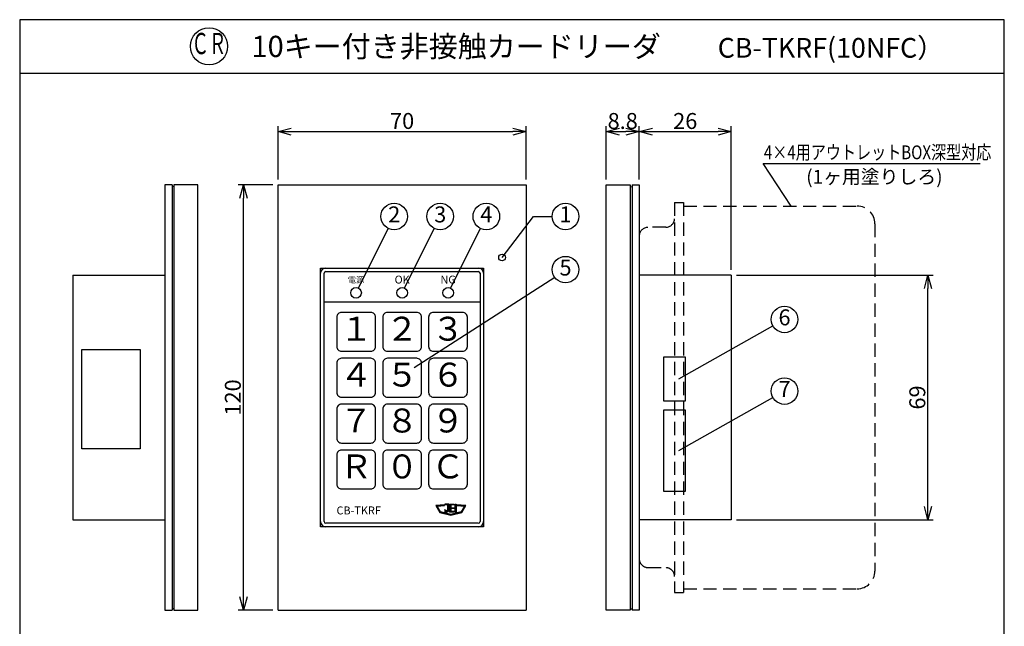
# Model space of a CAD drawing. Extents: x 0 to 185, y 8 to 280.
# Drawn here: x 0 to 185, y 166 to 280 of the extents above; entities that cross this region are included whole.
import ezdxf
from ezdxf.enums import TextEntityAlignment as Align

# ---------------------------------------------------------------- set-up
doc = ezdxf.new("R2010")
doc.units = 0
doc.header["$MEASUREMENT"] = 0
doc.linetypes.add('DASHED', pattern=[0.75, 0.5, -0.25])
doc.layers.get('0').update_dxf_attribs({"linetype": 'CONTINUOUS'})
doc.layers.get('DEFPOINTS').update_dxf_attribs({"linetype": 'CONTINUOUS'})
doc.layers.add('Hatch', color=9, linetype='CONTINUOUS', lineweight=5)
for name, color, linetype in [('TEXT', 7, 'CONTINUOUS'), ('WAKU', 7, 'CONTINUOUS'), ('寸法線', 7, 'CONTINUOUS')]:
    doc.layers.add(name, color=color, linetype=linetype)
doc.styles.add('ＭＳ\u3000Ｐゴシック', font='txt')
doc.dimstyles.new('JEI_STD', dxfattribs={"dimtxt": 3, "dimasz": 2.5, "dimexe": 1, "dimexo": 1, "dimgap": 1, "dimtad": 1, "dimdec": 0, "dimlfac": 3, "dimzin": 0, "dimdsep": 46, "dimtxsty": 'ＭＳ\u3000Ｐゴシック', "dimblk": 'OPEN30', "dimcen": 0.09, "dimadec": 0, "dimazin": 0, "dimtfac": 1, "dimtdec": 0, "dimtmove": 0, "dimatfit": 3, "dimldrblk": 'OPEN30', "dimfxl": 0, "dimtolj": 1, "dimtzin": 0, "dimarcsym": 0})

# ---------------------------------------------------------------- blocks, each defined once
blk = doc.blocks.new('_OPEN30')
at = {"color": 0}
for p, q in [((-1, 0.268), (0, 0)), ((0, 0), (-1, -0.268)), ((0, 0), (-1, 0))]:
    blk.add_line(p, q, dxfattribs=at)
blk = doc.blocks.new('*D5')
at = {"layer": 'DEFPOINTS', "color": 0, "transparency": 16777216}
for p in [(42.1, 248.89), (48.6, 248.89), (48.6, 168.89)]:
    blk.add_point(p, dxfattribs=at)
at = {"layer": '寸法線', "color": 0, "lineweight": -2, "transparency": 16777216}
for p, q in [((47.6, 248.89), (41.1, 248.89)), ((42.1, 171.39), (42.1, 246.39)), ((47.6, 168.89), (41.1, 168.89))]:
    blk.add_line(p, q, dxfattribs=at)
at = {"layer": '寸法線', "color": 0, "lineweight": -2, "transparency": 16777216, "xscale": 2.5, "yscale": 2.5, "zscale": 2.5}
for p, rotation in [((42.1, 248.89), 90), ((42.1, 168.89), 270)]:
    blk.add_blockref('_OPEN30', p, dxfattribs=dict(at, rotation=rotation))
at = {"layer": '寸法線', "color": 0, "transparency": 16777216, "insert": (40.1, 208.89), "char_height": 3, "attachment_point": 5, "rotation": 90, "style": 'ＭＳ\u3000Ｐゴシック'}
blk.add_mtext('\\A1;120', dxfattribs=at)
blk = doc.blocks.new('*D6')
at = {"layer": 'DEFPOINTS', "color": 0, "transparency": 16777216}
for p in [(95.27, 258.89), (48.6, 248.89), (95.27, 248.89)]:
    blk.add_point(p, dxfattribs=at)
at = {"layer": '寸法線', "color": 0, "lineweight": -2, "transparency": 16777216}
for p, q in [((48.6, 249.89), (48.6, 259.89)), ((95.27, 249.89), (95.27, 259.89)), ((51.1, 258.89), (92.77, 258.89))]:
    blk.add_line(p, q, dxfattribs=at)
at = {"layer": '寸法線', "color": 0, "lineweight": -2, "transparency": 16777216, "xscale": 2.5, "yscale": 2.5, "zscale": 2.5, "rotation": 180}
blk.add_blockref('_OPEN30', (48.6, 258.89), dxfattribs=at)
at = {"layer": '寸法線', "color": 0, "lineweight": -2, "transparency": 16777216, "xscale": 2.5, "yscale": 2.5, "zscale": 2.5}
blk.add_blockref('_OPEN30', (95.27, 258.89), dxfattribs=at)
at = {"layer": '寸法線', "color": 0, "transparency": 16777216, "insert": (71.94, 260.89), "char_height": 3, "attachment_point": 5, "style": 'ＭＳ\u3000Ｐゴシック'}
blk.add_mtext('\\A1;70', dxfattribs=at)
blk = doc.blocks.new('*D7')
at = {"layer": 'DEFPOINTS', "color": 0, "transparency": 16777216}
for p in [(133.87, 231.89), (170.86, 231.89), (133.87, 185.89)]:
    blk.add_point(p, dxfattribs=at)
at = {"layer": '寸法線', "color": 0, "lineweight": -2, "transparency": 16777216}
for p, q in [((134.87, 231.89), (171.86, 231.89)), ((170.86, 188.39), (170.86, 229.39)), ((134.87, 185.89), (171.86, 185.89))]:
    blk.add_line(p, q, dxfattribs=at)
at = {"layer": '寸法線', "color": 0, "lineweight": -2, "transparency": 16777216, "xscale": 2.5, "yscale": 2.5, "zscale": 2.5}
for p, rotation in [((170.86, 231.89), 90), ((170.86, 185.89), 270)]:
    blk.add_blockref('_OPEN30', p, dxfattribs=dict(at, rotation=rotation))
at = {"layer": '寸法線', "color": 0, "transparency": 16777216, "insert": (168.86, 208.89), "char_height": 3, "attachment_point": 5, "rotation": 90, "style": 'ＭＳ\u3000Ｐゴシック'}
blk.add_mtext('\\A1;69', dxfattribs=at)
blk = doc.blocks.new('*D8')
at = {"layer": 'DEFPOINTS', "color": 0, "transparency": 16777216}
for p in [(133.87, 258.89), (116.54, 248.89), (133.87, 231.89)]:
    blk.add_point(p, dxfattribs=at)
at = {"layer": '寸法線', "color": 0, "lineweight": -2, "transparency": 16777216}
for p, q in [((116.54, 249.89), (116.54, 259.89)), ((133.87, 232.89), (133.87, 259.89)), ((119.04, 258.89), (131.37, 258.89))]:
    blk.add_line(p, q, dxfattribs=at)
at = {"layer": '寸法線', "color": 0, "lineweight": -2, "transparency": 16777216, "xscale": 2.5, "yscale": 2.5, "zscale": 2.5, "rotation": 180}
blk.add_blockref('_OPEN30', (116.54, 258.89), dxfattribs=at)
at = {"layer": '寸法線', "color": 0, "lineweight": -2, "transparency": 16777216, "xscale": 2.5, "yscale": 2.5, "zscale": 2.5}
blk.add_blockref('_OPEN30', (133.87, 258.89), dxfattribs=at)
at = {"layer": '寸法線', "color": 0, "transparency": 16777216, "insert": (125.2, 260.89), "char_height": 3, "attachment_point": 5, "style": 'ＭＳ\u3000Ｐゴシック'}
blk.add_mtext('\\A1;26', dxfattribs=at)
blk = doc.blocks.new('*D9')
at = {"layer": 'DEFPOINTS', "color": 0, "transparency": 16777216}
for p in [(116.54, 258.89), (110.34, 248.89), (116.54, 248.89)]:
    blk.add_point(p, dxfattribs=at)
at = {"layer": '寸法線', "color": 0, "lineweight": -2, "transparency": 16777216}
for p, q in [((110.34, 249.89), (110.34, 259.89)), ((116.54, 249.89), (116.54, 259.89)), ((112.84, 258.89), (114.04, 258.89))]:
    blk.add_line(p, q, dxfattribs=at)
at = {"layer": '寸法線', "color": 0, "lineweight": -2, "transparency": 16777216, "xscale": 2.5, "yscale": 2.5, "zscale": 2.5, "rotation": 180}
blk.add_blockref('_OPEN30', (110.34, 258.89), dxfattribs=at)
at = {"layer": '寸法線', "color": 0, "lineweight": -2, "transparency": 16777216, "xscale": 2.5, "yscale": 2.5, "zscale": 2.5}
blk.add_blockref('_OPEN30', (116.54, 258.89), dxfattribs=at)
at = {"layer": '寸法線', "color": 0, "transparency": 16777216, "insert": (113.44, 260.89), "char_height": 3, "attachment_point": 5, "style": 'ＭＳ\u3000Ｐゴシック'}
blk.add_mtext('\\A1;8.8', dxfattribs=at)

msp = doc.modelspace()

# ---------------------------------------------------------------- linework, layer by layer
for p, q in [((145.136, 244.889), (139.863, 252.889)), ((139.863, 252.889), (180.699, 252.889)), ((28.683, 248.889), (27.333, 248.889)), ((27.333, 248.889), (27.333, 168.889)), ((28.683, 248.889), (28.683, 168.889)), ((33.531, 248.889), (29.017, 248.889)), ((29.017, 248.889), (29.017, 168.889)), ((33.531, 168.889), (33.531, 248.889)), ((48.598, 168.889), (48.598, 248.889)), ((48.598, 248.889), (95.273, 248.889)), ((95.273, 248.889), (95.273, 168.889)), ((110.34, 248.889), (114.855, 248.889)), ((110.34, 168.889), (110.34, 248.889)), ((114.855, 248.889), (114.855, 168.889)), ((115.188, 248.889), (116.538, 248.889)), ((115.188, 248.889), (115.188, 168.889)), ((116.538, 248.889), (116.538, 168.889)), ((27.333, 239.239), (27.333, 178.564)), ((63.723, 229.464), (69.34, 240.698)), ((72.373, 229.464), (77.99, 240.698)), ((81.048, 229.464), (86.665, 240.698)), ((10, 231.889), (10, 185.889)), ((10, 231.889), (27.333, 231.889)), ((56.598, 185.564), (56.598, 232.239)), ((57.273, 185.564), (57.273, 232.239)), ((57.598, 233.239), (86.273, 233.239)), ((57.598, 232.564), (86.273, 232.564)), ((86.598, 232.239), (86.598, 185.564)), ((87.273, 232.239), (87.273, 185.564)), ((133.871, 231.889), (116.538, 231.889)), ((133.871, 231.889), (133.871, 185.889)), ((74.2, 214.507), (100.644, 231.488)), ((57.273, 226.889), (86.598, 226.889)), ((124.025, 212.389), (141.7, 222.345)), ((124.025, 198.889), (141.706, 208.86)), ((10, 185.889), (27.333, 185.889)), ((86.273, 185.239), (57.598, 185.239)), ((133.871, 185.889), (116.538, 185.889)), ((86.273, 184.564), (57.598, 184.564)), ((27.333, 168.889), (28.683, 168.889)), ((29.017, 168.889), (33.531, 168.889)), ((48.598, 168.889), (95.273, 168.889)), ((114.855, 168.889), (110.34, 168.889)), ((116.538, 168.889), (115.188, 168.889))]:
    msp.add_line(p, q)
at = {"linetype": 'Continuous'}
for p, q in [((29.017, 248.51), (28.683, 248.6)), ((114.855, 248.51), (115.188, 248.6)), ((27.333, 168.889), (28.667, 168.889)), ((29.017, 169.2), (28.683, 169.064)), ((29, 168.889), (30.406, 168.889)), ((114.871, 168.889), (113.465, 168.889)), ((114.855, 169.2), (115.188, 169.064)), ((116.538, 168.889), (115.205, 168.889))]:
    msp.add_line(p, q, dxfattribs=at)
at = {"linetype": 'DASHED', "ltscale": 5}
for p, q in [((123.188, 245.564), (124.863, 245.564)), ((123.188, 245.564), (123.188, 172.239)), ((124.863, 245.564), (124.863, 172.239)), ((124.863, 244.889), (157.538, 244.889)), ((121.538, 240.914), (118.188, 240.889)), ((160.863, 241.564), (160.863, 176.239)), ((116.538, 239.239), (116.538, 178.564)), ((118.188, 176.889), (121.513, 176.914)), ((124.863, 172.889), (157.513, 172.889)), ((123.188, 172.239), (124.863, 172.239))]:
    msp.add_line(p, q, dxfattribs=at)
at = {"linetype": 'ByBlock', "lineweight": -2}
msp.add_line((96.688, 242.934), (100.183, 242.934), dxfattribs=at)
msp.add_lwpolyline([(90.734, 235.229), (96.688, 242.934)], dxfattribs=at)
at = {"linetype": 'Continuous'}
for points in [[(56.598, 233.239), (87.273, 233.239), (87.273, 184.564), (56.598, 184.564)], [(11.667, 217.889), (22.667, 217.889), (22.667, 199.222), (11.667, 199.222)], [(121.205, 216.556), (125.205, 216.556), (125.205, 208.222), (121.205, 208.222)], [(121.205, 206.556), (125.205, 206.556), (125.205, 191.222), (121.205, 191.222)]]:
    msp.add_lwpolyline(points, close=True, dxfattribs=at)
for points in [[(66.952, 218.489), (66.952, 223.989, 0.4142136), (66.052, 224.889), (60.552, 224.889, 0.4142136), (59.652, 223.989), (59.652, 218.489, 0.4142136), (60.552, 217.589), (66.052, 217.589, 0.4142136)], [(75.586, 218.489), (75.586, 223.989, 0.4142136), (74.686, 224.889), (69.186, 224.889, 0.4142136), (68.286, 223.989), (68.286, 218.489, 0.4142136), (69.186, 217.589), (74.686, 217.589, 0.4142136)], [(84.219, 218.489), (84.219, 223.989, 0.4142136), (83.319, 224.889), (77.819, 224.889, 0.4142136), (76.919, 223.989), (76.919, 218.489, 0.4142136), (77.819, 217.589), (83.319, 217.589, 0.4142136)], [(66.952, 209.856), (66.952, 215.356, 0.4142136), (66.052, 216.256), (60.552, 216.256, 0.4142136), (59.652, 215.356), (59.652, 209.856, 0.4142136), (60.552, 208.956), (66.052, 208.956, 0.4142136)], [(75.586, 209.856), (75.586, 215.356, 0.4142136), (74.686, 216.256), (69.186, 216.256, 0.4142136), (68.286, 215.356), (68.286, 209.856, 0.4142136), (69.186, 208.956), (74.686, 208.956, 0.4142136)], [(84.219, 209.856), (84.219, 215.356, 0.4142136), (83.319, 216.256), (77.819, 216.256, 0.4142136), (76.919, 215.356), (76.919, 209.856, 0.4142136), (77.819, 208.956), (83.319, 208.956, 0.4142136)], [(66.952, 201.222), (66.952, 206.722, 0.4142136), (66.052, 207.622), (60.552, 207.622, 0.4142136), (59.652, 206.722), (59.652, 201.222, 0.4142136), (60.552, 200.322), (66.052, 200.322, 0.4142136)], [(75.586, 201.222), (75.586, 206.722, 0.4142136), (74.686, 207.622), (69.186, 207.622, 0.4142136), (68.286, 206.722), (68.286, 201.222, 0.4142136), (69.186, 200.322), (74.686, 200.322, 0.4142136)], [(84.219, 201.222), (84.219, 206.722, 0.4142136), (83.319, 207.622), (77.819, 207.622, 0.4142136), (76.919, 206.722), (76.919, 201.222, 0.4142136), (77.819, 200.322), (83.319, 200.322, 0.4142136)], [(66.952, 192.589), (66.952, 198.089, 0.4142136), (66.052, 198.989), (60.552, 198.989, 0.4142136), (59.652, 198.089), (59.652, 192.589, 0.4142136), (60.552, 191.689), (66.052, 191.689, 0.4142136)], [(75.586, 192.589), (75.586, 198.089, 0.4142136), (74.686, 198.989), (69.186, 198.989, 0.4142136), (68.286, 198.089), (68.286, 192.589, 0.4142136), (69.186, 191.689), (74.686, 191.689, 0.4142136)], [(84.219, 192.589), (84.219, 198.089, 0.4142136), (83.319, 198.989), (77.819, 198.989, 0.4142136), (76.919, 198.089), (76.919, 192.589, 0.4142136), (77.819, 191.689), (83.319, 191.689, 0.4142136)], [(80.476, 188.78), (80.476, 187.803, -1), (80, 187.803), (80, 187.403, 0.5820539), (80.702, 187.803), (80.702, 188.848), (80, 188.848), (80, 188.78)]]:
    msp.add_lwpolyline(points, format="xyb", close=True)
msp.add_lwpolyline([(83.067, 187.355), (81.099, 186.911), (79.131, 187.355), (78.515, 188.455), (79.937, 188.571), (79.937, 188.706), (78.265, 188.572), (79.05, 187.234), (81.099, 186.771), (83.148, 187.234), (83.931, 188.572), (82.259, 188.706), (82.259, 188.571), (83.682, 188.455), (83.066, 187.355)])
for points in [[(81.741, 187.338), (80.872, 187.338), (80.872, 188.848), (81.741, 188.848), (81.741, 188.697), (81.099, 188.697), (81.099, 188.168), (81.741, 188.168), (81.741, 188.017), (81.099, 188.017), (81.099, 187.489), (81.741, 187.489)], [(81.911, 188.848), (82.138, 188.848), (82.138, 187.338), (81.911, 187.338)]]:
    msp.add_lwpolyline(points, close=True)
for centre in [(70.458, 242.934), (79.108, 242.934), (87.783, 242.934), (102.683, 242.934), (102.683, 232.934), (143.878, 223.572), (143.878, 210.098)]:
    msp.add_circle(centre, 2.5, dxfattribs=at)
at = {"color": 0, "linetype": 'ByBlock', "lineweight": -2}
msp.add_circle((90.734, 235.229), 0.625, dxfattribs=at)
for centre in [(63.273, 228.564), (71.948, 228.564), (80.598, 228.564)]:
    msp.add_circle(centre, 1)
at = {"linetype": 'DASHED', "ltscale": 5}
for centre, radius, start, end in [((157.538, 241.564), 3.325, 0, 90), ((118.188, 239.239), 1.65, 90.01563, 180), ((121.538, 242.564), 1.65, 270.01563, 0), ((118.188, 178.564), 1.65, 180, 270.01563), ((121.538, 175.239), 1.65, 0, 90.01563), ((157.538, 176.239), 3.325, 270, 0)]:
    msp.add_arc(centre, radius, start, end, dxfattribs=at)
for centre, radius, start, end in [((57.598, 232.239), 1, 90, 180), ((57.598, 232.239), 0.325, 90, 180), ((86.273, 232.239), 1, 0, 90), ((86.273, 232.239), 0.325, 0, 90), ((57.598, 185.564), 1, 180, 270), ((57.598, 185.564), 0.325, 180, 270), ((86.273, 185.564), 1, 270, 0), ((86.273, 185.564), 0.325, 270, 0)]:
    msp.add_arc(centre, radius, start, end)
at = {"layer": 'Hatch'}
for p, q in [((78.33, 188.462), (78.456, 188.588)), ((78.395, 188.35), (78.648, 188.603)), ((78.461, 188.239), (78.573, 188.351)), ((78.526, 188.127), (78.636, 188.238)), ((78.591, 188.016), (78.7, 188.125)), ((78.657, 187.905), (78.763, 188.011)), ((78.691, 188.47), (78.84, 188.619)), ((78.722, 187.793), (78.827, 187.898)), ((78.787, 187.682), (78.89, 187.785)), ((78.853, 187.57), (78.954, 187.671)), ((78.884, 188.485), (79.032, 188.634)), ((78.918, 187.459), (79.017, 187.558)), ((78.983, 187.348), (79.081, 187.445)), ((79.049, 187.236), (79.161, 187.348)), ((79.076, 188.501), (79.225, 188.649)), ((79.191, 187.202), (79.305, 187.316)), ((79.268, 188.516), (79.417, 188.665)), ((79.336, 187.169), (79.449, 187.283)), ((79.461, 188.532), (79.609, 188.68)), ((79.48, 187.137), (79.594, 187.251)), ((79.624, 187.104), (79.738, 187.218)), ((79.653, 188.548), (79.801, 188.695)), ((79.768, 187.072), (79.882, 187.185)), ((79.846, 188.563), (79.937, 188.655)), ((79.912, 187.039), (80.026, 187.153)), ((80, 187.657), (80.03, 187.687)), ((80, 187.48), (80.117, 187.597)), ((80.057, 187.007), (80.17, 187.12)), ((80.062, 188.78), (80.13, 188.848)), ((80.067, 187.37), (80.262, 187.566)), ((80.201, 186.974), (80.315, 187.088)), ((80.212, 187.339), (80.702, 187.829)), ((80.239, 188.78), (80.307, 188.848)), ((80.416, 188.78), (80.484, 188.848)), ((80.43, 187.379), (80.661, 187.611)), ((80.474, 187.778), (80.702, 188.006)), ((80.476, 188.663), (80.66, 188.848)), ((80.476, 188.486), (80.702, 188.713)), ((80.476, 188.309), (80.702, 188.536)), ((80.476, 188.133), (80.702, 188.359)), ((80.476, 187.956), (80.702, 188.182)), ((80.872, 188.706), (81.014, 188.848)), ((80.872, 188.529), (81.191, 188.848)), ((80.872, 188.352), (81.099, 188.579)), ((80.872, 188.176), (81.099, 188.402)), ((80.872, 187.999), (81.099, 188.226)), ((80.872, 187.822), (81.218, 188.168)), ((80.872, 187.645), (81.099, 187.872)), ((80.872, 187.469), (81.099, 187.695)), ((80.918, 187.338), (81.099, 187.518)), ((81.095, 187.338), (81.246, 187.489)), ((81.216, 188.697), (81.368, 188.848)), ((81.244, 188.017), (81.395, 188.168)), ((81.272, 187.338), (81.423, 187.489)), ((81.393, 188.697), (81.544, 188.848)), ((81.421, 188.017), (81.572, 188.168)), ((81.449, 187.338), (81.6, 187.489)), ((81.57, 188.697), (81.721, 188.848)), ((81.598, 188.017), (81.741, 188.161)), ((81.625, 187.338), (81.741, 187.454)), ((81.732, 186.914), (81.912, 187.094)), ((81.911, 188.684), (82.075, 188.848)), ((81.911, 188.507), (82.138, 188.734)), ((81.911, 188.331), (82.138, 188.557)), ((81.911, 188.154), (82.138, 188.381)), ((81.911, 187.977), (82.138, 188.204)), ((81.911, 187.8), (82.138, 188.027)), ((81.911, 187.624), (82.138, 187.85)), ((81.911, 187.447), (82.138, 187.673)), ((81.96, 186.966), (82.141, 187.146)), ((81.979, 187.338), (82.138, 187.497)), ((82.189, 187.017), (82.369, 187.197)), ((82.259, 188.679), (82.285, 188.704)), ((82.323, 188.566), (82.448, 188.691)), ((82.417, 187.069), (82.597, 187.249)), ((82.486, 188.552), (82.612, 188.678)), ((82.645, 187.12), (82.826, 187.301)), ((82.65, 188.539), (82.776, 188.665)), ((82.813, 188.526), (82.939, 188.652)), ((82.874, 187.172), (83.054, 187.352)), ((82.977, 188.513), (83.103, 188.639)), ((83.078, 187.376), (83.447, 187.745)), ((83.102, 187.224), (83.197, 187.319)), ((83.14, 188.499), (83.267, 188.626)), ((83.302, 187.777), (83.697, 188.172)), ((83.304, 188.486), (83.43, 188.613)), ((83.467, 188.473), (83.594, 188.599)), ((83.527, 188.179), (83.921, 188.573)), ((83.631, 188.459), (83.758, 188.586)), ((80.345, 186.941), (80.459, 187.055)), ((80.489, 186.909), (80.603, 187.023)), ((80.634, 186.876), (80.747, 186.99)), ((80.778, 186.844), (80.891, 186.957)), ((80.922, 186.811), (81.036, 186.925)), ((81.066, 186.779), (81.227, 186.94)), ((81.275, 186.811), (81.455, 186.991)), ((81.504, 186.863), (81.684, 187.043))]:
    msp.add_line(p, q, dxfattribs=at)
at = {"layer": 'TEXT'}
msp.add_circle((35.613, 274.939), 3.5, dxfattribs=at)
at = {"layer": 'WAKU'}
msp.add_line((0, 269.889), (185.225, 269.889), dxfattribs=at)
msp.add_lwpolyline([(0, 279.939), (0, 8.139), (185.225, 8.139), (185.225, 279.939)], close=True, dxfattribs=at)

# ---------------------------------------------------------------- texts
at = {"style": 'ＭＳ\u3000Ｐゴシック', "width": 0.8}
msp.add_text('4×4用アウトレットBOX深型対応', height=2.6, dxfattribs=at).set_placement((139.992, 253.693))
at = {"style": 'ＭＳ\u3000Ｐゴシック'}
for s, height, p in [('(1ヶ用塗りしろ)', 2.6, (147.964, 249.102)), ('CB-TKRF', 1.5, (59.598, 186.897))]:
    msp.add_text(s, height=height, dxfattribs=at).set_placement(p)
for s, height, p in [('2', 3, (70.458, 242.934)), ('3', 3, (79.108, 242.934)), ('4', 3, (87.783, 242.934)), ('1', 3, (102.683, 242.934)), ('5', 3, (102.683, 232.934)), ('電源', 1.125, (63.273, 230.864)), ('OK', 1.5, (71.948, 230.864)), ('NG', 1.5, (80.598, 230.864)), ('２', 4.5, (71.936, 221.239)), ('３', 4.5, (80.569, 221.239)), ('6', 3, (143.878, 223.572)), ('１', 4.5, (63.302, 221.239)), ('４', 4.5, (63.302, 212.606)), ('５', 4.5, (71.936, 212.606)), ('６', 4.5, (80.569, 212.606)), ('7', 3, (143.878, 210.098)), ('７', 4.5, (63.302, 203.972)), ('８', 4.5, (71.936, 203.972)), ('９', 4.5, (80.569, 203.972)), ('０', 4.5, (71.936, 195.339)), ('Ｃ', 4.5, (80.569, 195.339)), ('Ｒ', 4.5, (63.302, 195.339))]:
    msp.add_text(s, height=height, dxfattribs=at).set_placement(p, align=Align.MIDDLE)
at = {"layer": 'TEXT', "style": 'ＭＳ\u3000Ｐゴシック', "width": 0.6}
msp.add_text('ＣＲ', height=4, dxfattribs=at).set_placement((35.613, 274.939), align=Align.MIDDLE)
at = {"layer": 'TEXT', "style": 'ＭＳ\u3000Ｐゴシック'}
msp.add_text('10キー付き非接触カードリーダ', height=4, dxfattribs=at).set_placement((43.612, 274.914), align=Align.MIDDLE_LEFT)
msp.add_text('CB-TKRF(10NFC）', height=3.7, dxfattribs=at).set_placement((173.884, 272.797), align=Align.RIGHT)

# ---------------------------------------------------------------- dimensions: what is measured, and where the dimension line sits
at = {"layer": '寸法線'}
for base, p1, p2, picture, middle in [((95.273, 258.889), (48.598, 248.889), (95.273, 248.889), '*D6', (71.936, 260.889)), ((133.871, 258.889), (116.538, 248.889), (133.871, 231.889), '*D8', (125.205, 260.889))]:
    dim = msp.add_linear_dim(base=base, p1=p1, p2=p2, dimstyle='JEI_STD', override={"dimgap": 0.5, "dimlfac": 1.5}, dxfattribs=at)
    dim.commit()
    dim.dimension.update_dxf_attribs({"geometry": picture, "text_midpoint": middle})
dim = msp.add_linear_dim(base=(116.538, 258.889), p1=(110.34, 248.889), p2=(116.538, 248.889), text='8.8', dimstyle='JEI_STD', override={"dimgap": 0.5, "dimlfac": 1.5, "dimtmove": 2}, dxfattribs=at)
dim.commit()
dim.dimension.update_dxf_attribs({"geometry": '*D9', "text_midpoint": (113.439, 260.889)})
for base, p1, p2, picture, middle in [((42.098, 248.889), (48.598, 168.889), (48.598, 248.889), '*D5', (40.098, 208.889)), ((170.863, 231.889), (133.871, 185.889), (133.871, 231.889), '*D7', (168.863, 208.889))]:
    dim = msp.add_linear_dim(base=base, p1=p1, p2=p2, angle=90, dimstyle='JEI_STD', override={"dimgap": 0.5, "dimlfac": 1.5}, dxfattribs=at)
    dim.commit()
    dim.dimension.update_dxf_attribs({"geometry": picture, "text_midpoint": middle})

doc.saveas('drawing.dxf')
